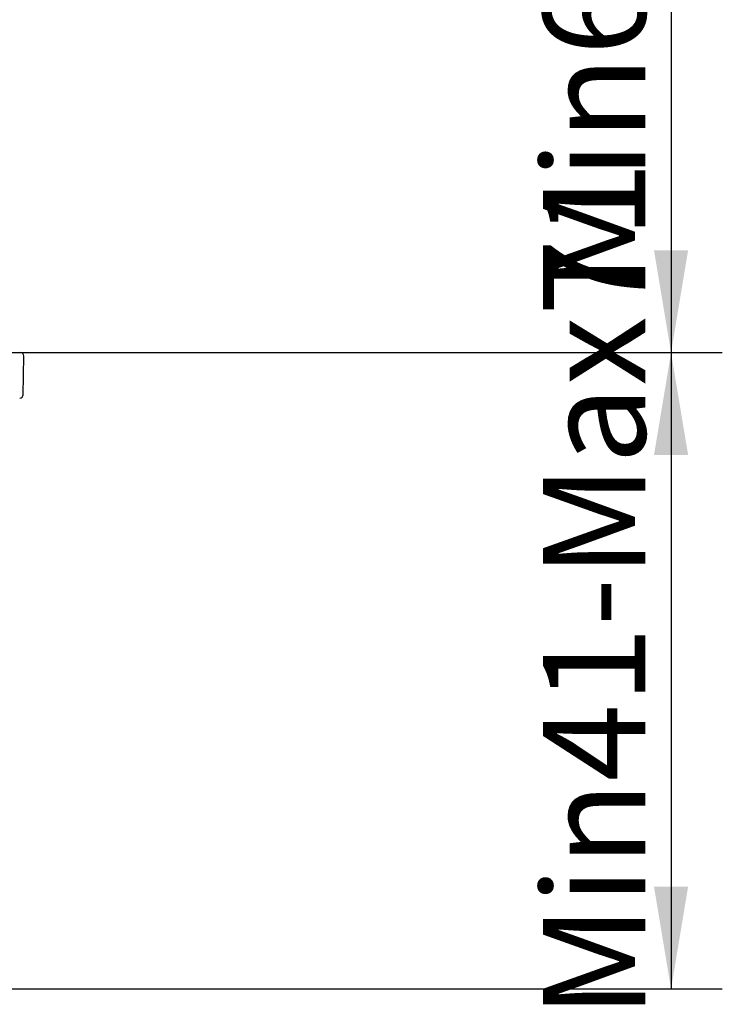
# Model space of a CAD drawing. Extents: x 23 to 256, y 10 to 201.
# Drawn here: x 130 to 150, y 19 to 48 of the extents above; entities that cross this region are included whole.
import ezdxf

# ---------------------------------------------------------------- set-up
doc = ezdxf.new("R2010")
doc.units = 0
doc.layers.add('_TRANSLATION', color=7, linetype='CONTINUOUS')
doc.layers.add('AC009-06', color=7, linetype='CONTINUOUS')
doc.styles.add('SEACAD_SOLID_EDGE_ISO', font='seiso.ttf')

# ---------------------------------------------------------------- blocks, each defined once
blk = doc.blocks.new('SE2')
at = {"layer": 'AC009-06', "color": 7, "linetype": 'CONTINUOUS'}
for p, q in [((106.817, 38.583), (129.924, 38.583)), ((130.004, 37.349), (130.024, 38.481))]:
    blk.add_line(p, q, dxfattribs=at)
for centre, start, end in [((129.924, 38.483), 359, 90), ((129.904, 37.351), 270, 359)]:
    blk.add_arc(centre, 0.0999, start, end, dxfattribs=at)
blk = doc.blocks.new('*U38')
at = {"layer": '_TRANSLATION', "color": 7, "linetype": 'CONTINUOUS'}
for points in [[(148.976, 60.558), (148.476, 60.558), (148.976, 63.558)], [(148.976, 60.558), (148.976, 63.558), (149.476, 60.558)]]:
    blk.add_solid(points, dxfattribs=at)
blk = doc.blocks.new('*U39')
at = {"layer": '_TRANSLATION', "color": 7, "linetype": 'CONTINUOUS'}
for points in [[(148.976, 38.583), (148.476, 41.583), (148.976, 41.583)], [(148.976, 38.583), (148.976, 41.583), (149.476, 41.583)]]:
    blk.add_solid(points, dxfattribs=at)
blk = doc.blocks.new('GDIMGGROUP6')
at = {"layer": '_TRANSLATION', "color": 7, "linetype": 'CONTINUOUS'}
for p, q in [((137.677, 63.558), (150.476, 63.558)), ((148.976, 63.558), (148.976, 38.583)), ((129.924, 38.583), (150.476, 38.583))]:
    blk.add_line(p, q, dxfattribs=at)
for name in ['*U38', '*U39']:
    blk.add_blockref(name, (0, 0), dxfattribs=at)
at = {"layer": '_TRANSLATION', "color": 7, "linetype": 'CONTINUOUS', "style": 'SEACAD_SOLID_EDGE_ISO'}
blk.add_text('Min60-Max90', height=3, rotation=90, dxfattribs=at).set_placement((148.226, 40.339))
blk = doc.blocks.new('*U40')
at = {"layer": '_TRANSLATION', "color": 7, "linetype": 'CONTINUOUS'}
for points in [[(148.976, 35.583), (148.476, 35.583), (148.976, 38.583)], [(148.976, 35.583), (148.976, 38.583), (149.476, 35.583)]]:
    blk.add_solid(points, dxfattribs=at)
blk = doc.blocks.new('*U41')
at = {"layer": '_TRANSLATION', "color": 7, "linetype": 'CONTINUOUS'}
for points in [[(148.976, 19.935), (148.476, 22.935), (148.976, 22.935)], [(148.976, 19.935), (148.976, 22.935), (149.476, 22.935)]]:
    blk.add_solid(points, dxfattribs=at)
blk = doc.blocks.new('GDIMGGROUP7')
at = {"layer": '_TRANSLATION', "color": 7, "linetype": 'CONTINUOUS'}
for p, q in [((129.924, 38.583), (150.476, 38.583)), ((148.976, 38.583), (148.976, 19.935)), ((55.7, 19.935), (150.476, 19.935))]:
    blk.add_line(p, q, dxfattribs=at)
for name in ['*U40', '*U41']:
    blk.add_blockref(name, (0, 0), dxfattribs=at)
at = {"layer": '_TRANSLATION', "color": 7, "linetype": 'CONTINUOUS', "style": 'SEACAD_SOLID_EDGE_ISO'}
blk.add_text('Min41-Max71', height=3, rotation=90, dxfattribs=at).set_placement((148.226, 19.073))

msp = doc.modelspace()

# ---------------------------------------------------------------- block references
at = {"layer": '_TRANSLATION'}
for name in ['GDIMGGROUP6', 'SE2', 'GDIMGGROUP7']:
    msp.add_blockref(name, (0, 0), dxfattribs=at)

doc.saveas('drawing.dxf')
